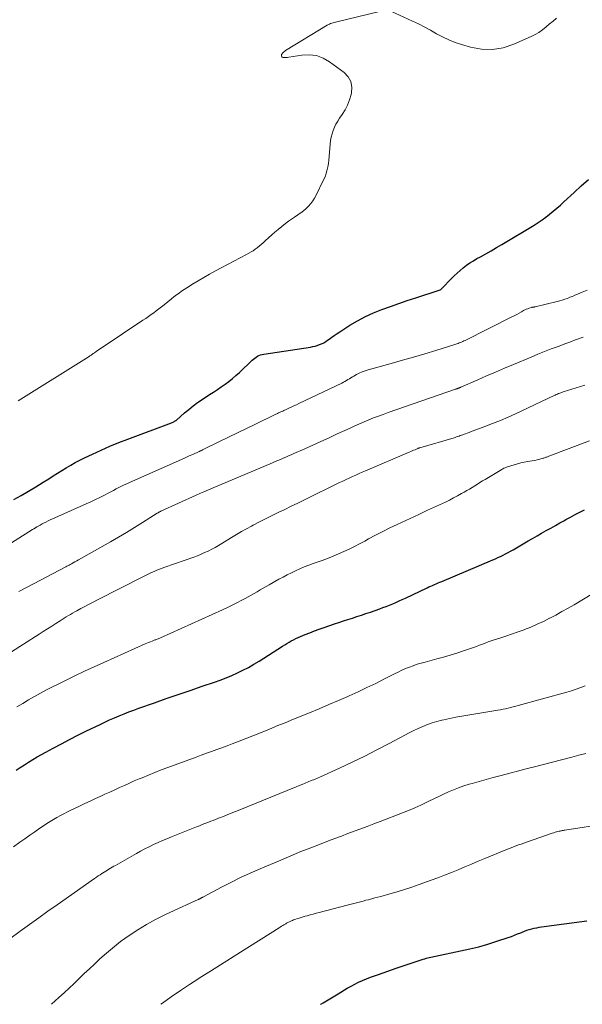
# Model space of a CAD drawing. Units: feet. Extents: x 1985000 to 1990045, y 600000 to 604333.
# Drawn here: x 1985153 to 1985265, y 600000 to 600196 of the extents above; entities that cross this region are included whole.
import ezdxf

# ---------------------------------------------------------------- set-up
doc = ezdxf.new("R2010")
doc.units = ezdxf.units.FT
doc.header["$LTSCALE"] = 100
doc.header["$MEASUREMENT"] = 0
doc.layers.add('CONTOUR INDEX', color=32, linetype='Continuous', lineweight=25)
doc.layers.add('CONTOUR INTERMEDIATE', color=40, linetype='Continuous', lineweight=15)

msp = doc.modelspace()

# ---------------------------------------------------------------- linework, layer by layer
at = {"layer": 'CONTOUR INDEX', "flags": 128}
for points, elevation in [([(1985152.17, 600100.27), (1985153.63, 600101.11), (1985155.09, 600101.97), (1985156.54, 600102.85), (1985157.98, 600103.73), (1985159.11, 600104.43), (1985159.98, 600104.97), (1985160.85, 600105.51), (1985161.72, 600106.06), (1985162.59, 600106.61), (1985163.46, 600107.14), (1985164.35, 600107.65), (1985165.26, 600108.12), (1985166.18, 600108.58), (1985167.77, 600109.33), (1985169.51, 600110.11), (1985171.26, 600110.88), (1985173.02, 600111.6), (1985174.8, 600112.29), (1985183.47, 600115.55), (1985183.63, 600115.62), (1985183.79, 600115.69), (1985183.94, 600115.76), (1985184.09, 600115.85), (1985184.36, 600115.99), (1985184.38, 600116), (1985184.4, 600116.02), (1985184.42, 600116.03), (1985184.44, 600116.05), (1985186.06, 600117.49), (1985186.9, 600118.2), (1985187.77, 600118.89), (1985188.66, 600119.55), (1985189.57, 600120.17), (1985191.05, 600121.13), (1985191.82, 600121.64), (1985192.59, 600122.15), (1985193.35, 600122.67), (1985194.11, 600123.19), (1985194.86, 600123.74), (1985195.58, 600124.31), (1985196.28, 600124.91), (1985196.96, 600125.53), (1985199.49, 600127.97), (1985199.74, 600128.19), (1985200, 600128.4), (1985200.27, 600128.58), (1985200.55, 600128.76), (1985200.84, 600128.9), (1985201.14, 600129.02), (1985201.46, 600129.11), (1985201.78, 600129.18), (1985211.08, 600130.59), (1985211.54, 600130.68), (1985211.99, 600130.78), (1985212.43, 600130.91), (1985212.87, 600131.07), (1985213.29, 600131.25), (1985213.7, 600131.46), (1985214.1, 600131.7), (1985214.48, 600131.96), (1985214.77, 600132.17), (1985215.29, 600132.54), (1985215.81, 600132.91), (1985216.35, 600133.27), (1985216.88, 600133.62), (1985218.91, 600134.91), (1985220.44, 600135.81), (1985222, 600136.65), (1985223.61, 600137.38), (1985225.26, 600138.04), (1985226.94, 600138.64), (1985228.62, 600139.24), (1985230.3, 600139.81), (1985231.99, 600140.38), (1985236.63, 600141.9), (1985236.8, 600141.97), (1985236.95, 600142.05), (1985237.09, 600142.16), (1985237.23, 600142.28), (1985239.02, 600144.14), (1985239.6, 600144.72), (1985240.19, 600145.28), (1985240.8, 600145.82), (1985241.42, 600146.35), (1985242.07, 600146.85), (1985242.74, 600147.32), (1985243.42, 600147.75), (1985244.13, 600148.16), (1985244.83, 600148.54), (1985245.9, 600149.13), (1985246.96, 600149.73), (1985248.01, 600150.35), (1985249.06, 600150.97), (1985255.47, 600154.84), (1985256.27, 600155.34), (1985257.05, 600155.86), (1985257.81, 600156.4), (1985258.56, 600156.97), (1985259.29, 600157.56), (1985260.01, 600158.17), (1985260.71, 600158.79), (1985261.41, 600159.42), (1985263.41, 600161.29), (1985264.84, 600162.6), (1985266.29, 600163.88)], 820), ([(1985152.63, 600046.52), (1985153.45, 600047.06), (1985154.27, 600047.6), (1985155.1, 600048.13), (1985155.94, 600048.64), (1985156.78, 600049.15), (1985157.64, 600049.64), (1985158.5, 600050.12), (1985159.98, 600050.92), (1985161.6, 600051.78), (1985163.22, 600052.63), (1985164.85, 600053.45), (1985166.49, 600054.26), (1985169.3, 600055.61), (1985170.24, 600056.06), (1985171.18, 600056.49), (1985172.13, 600056.91), (1985173.09, 600057.32), (1985174.05, 600057.71), (1985175.02, 600058.1), (1985175.99, 600058.46), (1985176.97, 600058.81), (1985180.08, 600059.91), (1985182.45, 600060.74), (1985184.82, 600061.56), (1985187.2, 600062.37), (1985189.57, 600063.18), (1985191.99, 600064), (1985193.15, 600064.41), (1985194.3, 600064.85), (1985195.44, 600065.32), (1985196.56, 600065.83), (1985197.67, 600066.37), (1985198.76, 600066.94), (1985199.82, 600067.55), (1985200.87, 600068.19), (1985205.53, 600071.15), (1985205.96, 600071.42), (1985206.39, 600071.69), (1985206.82, 600071.94), (1985207.26, 600072.2), (1985207.71, 600072.44), (1985208.16, 600072.67), (1985208.62, 600072.88), (1985209.08, 600073.08), (1985210.01, 600073.46), (1985210.94, 600073.83), (1985211.88, 600074.19), (1985212.83, 600074.54), (1985213.78, 600074.87), (1985215.83, 600075.57), (1985216.72, 600075.87), (1985217.61, 600076.17), (1985218.51, 600076.46), (1985219.4, 600076.75), (1985220.3, 600077.04), (1985221.19, 600077.34), (1985222.08, 600077.64), (1985222.97, 600077.94), (1985224.82, 600078.58), (1985225.47, 600078.81), (1985226.12, 600079.05), (1985226.77, 600079.31), (1985227.41, 600079.58), (1985228.04, 600079.85), (1985228.68, 600080.14), (1985229.31, 600080.42), (1985229.94, 600080.72), (1985234.23, 600082.75), (1985234.59, 600082.92), (1985234.95, 600083.08), (1985235.32, 600083.24), (1985235.69, 600083.4), (1985236.05, 600083.56), (1985236.42, 600083.71), (1985236.79, 600083.87), (1985237.16, 600084.02), (1985247.27, 600088.29), (1985247.79, 600088.52), (1985248.31, 600088.75), (1985248.82, 600088.99), (1985249.33, 600089.24), (1985249.83, 600089.5), (1985250.33, 600089.76), (1985250.82, 600090.03), (1985251.31, 600090.32), (1985254.29, 600092.06), (1985255.18, 600092.58), (1985256.08, 600093.1), (1985256.98, 600093.61), (1985257.89, 600094.12), (1985258.79, 600094.62), (1985259.7, 600095.13), (1985260.6, 600095.64), (1985261.51, 600096.14), (1985261.78, 600096.3), (1985262.7, 600096.8), (1985263.63, 600097.3), (1985264.57, 600097.77), (1985265.51, 600098.24)], 840), ([(1985213.06, 600000), (1985213.1, 600000.02), (1985213.6, 600000.32), (1985213.92, 600000.51), (1985214.57, 600000.91), (1985215.23, 600001.31), (1985215.89, 600001.7), (1985216.56, 600002.1), (1985218.39, 600003.18), (1985219.13, 600003.6), (1985219.88, 600004), (1985220.64, 600004.37), (1985221.42, 600004.72), (1985222.2, 600005.05), (1985222.99, 600005.36), (1985223.79, 600005.66), (1985224.59, 600005.95), (1985228.07, 600007.15), (1985229.07, 600007.49), (1985230.06, 600007.83), (1985231.06, 600008.16), (1985232.06, 600008.5), (1985233.45, 600008.96), (1985233.75, 600009.06), (1985234.06, 600009.15), (1985234.36, 600009.23), (1985234.67, 600009.31), (1985234.98, 600009.38), (1985235.29, 600009.45), (1985235.6, 600009.52), (1985235.91, 600009.58), (1985240.88, 600010.6), (1985242.69, 600011.01), (1985244.5, 600011.45), (1985246.29, 600011.97), (1985248.06, 600012.53), (1985250.34, 600013.29), (1985250.97, 600013.5), (1985251.59, 600013.73), (1985252.21, 600013.98), (1985252.82, 600014.23), (1985253.12, 600014.36), (1985253.59, 600014.54), (1985254.06, 600014.71), (1985254.53, 600014.86), (1985255.02, 600015), (1985255.5, 600015.11), (1985255.99, 600015.22), (1985256.49, 600015.31), (1985256.98, 600015.38), (1985265.95, 600016.58)], 860)]:
    msp.add_lwpolyline(points, dxfattribs=dict(at, elevation=elevation))
at = {"layer": 'CONTOUR INTERMEDIATE', "flags": 128}
for points, elevation in [([(1985153.03, 600119.88), (1985167.1, 600128.74), (1985167.24, 600128.83), (1985167.37, 600128.92), (1985167.51, 600129.01), (1985167.65, 600129.1), (1985167.78, 600129.19), (1985167.92, 600129.28), (1985168.05, 600129.37), (1985168.18, 600129.47), (1985168.5, 600129.69), (1985168.79, 600129.89), (1985169.09, 600130.09), (1985169.38, 600130.29), (1985169.68, 600130.49), (1985177.81, 600135.92), (1985178.35, 600136.28), (1985178.88, 600136.66), (1985179.41, 600137.04), (1985179.94, 600137.42), (1985180.45, 600137.81), (1985180.97, 600138.21), (1985181.49, 600138.61), (1985182, 600139.01), (1985183.48, 600140.18), (1985183.97, 600140.56), (1985184.47, 600140.94), (1985184.97, 600141.3), (1985185.47, 600141.67), (1985185.98, 600142.02), (1985186.5, 600142.36), (1985187.02, 600142.69), (1985187.54, 600143.02), (1985188.75, 600143.75), (1985189.88, 600144.42), (1985191.03, 600145.08), (1985192.19, 600145.72), (1985193.35, 600146.34), (1985198.39, 600148.99), (1985198.83, 600149.23), (1985199.27, 600149.48), (1985199.69, 600149.74), (1985200.11, 600150.02), (1985200.52, 600150.31), (1985200.91, 600150.61), (1985201.29, 600150.94), (1985201.66, 600151.28), (1985202.14, 600151.75), (1985202.75, 600152.32), (1985203.37, 600152.88), (1985204, 600153.42), (1985204.65, 600153.96), (1985206.13, 600155.14), (1985206.72, 600155.58), (1985207.31, 600156.02), (1985207.92, 600156.43), (1985208.53, 600156.84), (1985208.64, 600156.91), (1985209.19, 600157.28), (1985209.72, 600157.68), (1985210.22, 600158.12), (1985210.7, 600158.59), (1985211.14, 600159.09), (1985211.55, 600159.62), (1985211.9, 600160.18), (1985212.22, 600160.76), (1985213.62, 600163.66), (1985213.83, 600164.13), (1985214.03, 600164.61), (1985214.19, 600165.11), (1985214.34, 600165.61), (1985214.46, 600166.12), (1985214.56, 600166.63), (1985214.63, 600167.14), (1985214.69, 600167.66), (1985214.96, 600170.91), (1985215.05, 600171.6), (1985215.18, 600172.29), (1985215.36, 600172.96), (1985215.57, 600173.62), (1985215.84, 600174.27), (1985216.14, 600174.9), (1985216.49, 600175.5), (1985216.87, 600176.09), (1985217.35, 600176.77), (1985217.93, 600177.71), (1985218.44, 600178.68), (1985218.84, 600179.71), (1985219.16, 600180.77), (1985219.24, 600181.09), (1985219.3, 600182.25), (1985219.12, 600183.32), (1985218.57, 600184.26), (1985217.78, 600185.11), (1985214.86, 600187.26), (1985213.58, 600187.98), (1985212.24, 600188.49), (1985210.82, 600188.65), (1985209.35, 600188.6), (1985206.75, 600188.18), (1985206.53, 600188.15), (1985206.31, 600188.13), (1985206.08, 600188.12), (1985205.86, 600188.11), (1985205.69, 600188.12), (1985205.57, 600188.14), (1985205.47, 600188.19), (1985205.39, 600188.27), (1985205.32, 600188.38), (1985205.3, 600188.51), (1985205.31, 600188.63), (1985205.35, 600188.74), (1985205.42, 600188.85), (1985205.51, 600188.96), (1985205.65, 600189.1), (1985205.8, 600189.24), (1985205.96, 600189.37), (1985206.14, 600189.48), (1985214.4, 600194.53), (1985214.62, 600194.65), (1985214.85, 600194.77), (1985215.08, 600194.87), (1985215.31, 600194.95), (1985215.55, 600195.03), (1985215.79, 600195.1), (1985216.04, 600195.17), (1985216.28, 600195.23), (1985224.49, 600197.22)], 816), ([(1985227.05, 600197.34), (1985231.32, 600195.37), (1985232.54, 600194.78), (1985233.75, 600194.17), (1985234.94, 600193.52), (1985236.12, 600192.84), (1985237.31, 600192.2), (1985238.53, 600191.61), (1985239.78, 600191.12), (1985241.07, 600190.69), (1985242.86, 600190.17), (1985245.04, 600189.78), (1985247.2, 600189.69), (1985249.33, 600190.06), (1985251.44, 600190.74), (1985254.87, 600192.27), (1985255.68, 600192.67), (1985256.45, 600193.11), (1985257.18, 600193.63), (1985257.89, 600194.19), (1985258.57, 600194.78), (1985259.26, 600195.37), (1985259.94, 600195.95)], 816), ([(1985145.45, 600087.78), (1985155.87, 600094.31), (1985156.15, 600094.49), (1985156.44, 600094.67), (1985156.73, 600094.84), (1985157.01, 600095.02), (1985157.16, 600095.1), (1985157.38, 600095.23), (1985157.6, 600095.35), (1985157.82, 600095.47), (1985158.04, 600095.59), (1985158.5, 600095.82), (1985158.96, 600096.04), (1985159.41, 600096.26), (1985159.87, 600096.48), (1985160.34, 600096.68), (1985166.52, 600099.42), (1985167.44, 600099.84), (1985168.36, 600100.27), (1985169.27, 600100.72), (1985170.17, 600101.18), (1985170.92, 600101.57), (1985171.45, 600101.84), (1985171.97, 600102.12), (1985172.49, 600102.39), (1985173.01, 600102.66), (1985173.54, 600102.93), (1985174.07, 600103.19), (1985174.6, 600103.44), (1985175.14, 600103.69), (1985184.88, 600108.01), (1985185.59, 600108.32), (1985186.3, 600108.64), (1985187, 600108.96), (1985187.71, 600109.27), (1985188.94, 600109.83), (1985189.03, 600109.87), (1985189.12, 600109.91), (1985189.21, 600109.95), (1985189.3, 600110), (1985189.39, 600110.04), (1985189.48, 600110.08), (1985189.57, 600110.13), (1985189.66, 600110.17), (1985193.04, 600111.83), (1985194.82, 600112.7), (1985196.6, 600113.57), (1985198.38, 600114.43), (1985200.16, 600115.29), (1985204.05, 600117.17), (1985204.21, 600117.25), (1985204.38, 600117.33), (1985204.55, 600117.41), (1985204.72, 600117.49), (1985204.88, 600117.56), (1985205.05, 600117.64), (1985205.22, 600117.72), (1985205.39, 600117.8), (1985205.41, 600117.8), (1985205.59, 600117.88), (1985205.76, 600117.97), (1985205.94, 600118.05), (1985206.12, 600118.13), (1985206.77, 600118.43), (1985207.27, 600118.66), (1985207.77, 600118.9), (1985208.27, 600119.14), (1985208.78, 600119.37), (1985217.29, 600123.43), (1985217.6, 600123.59), (1985217.91, 600123.75), (1985218.21, 600123.93), (1985218.51, 600124.11), (1985218.8, 600124.3), (1985219.1, 600124.48), (1985219.4, 600124.66), (1985219.71, 600124.83), (1985220.21, 600125.11), (1985220.77, 600125.4), (1985221.35, 600125.66), (1985221.94, 600125.88), (1985222.54, 600126.07), (1985227.12, 600127.33), (1985229.34, 600127.96), (1985231.56, 600128.6), (1985233.77, 600129.26), (1985235.98, 600129.93), (1985239.91, 600131.15), (1985240.15, 600131.23), (1985240.38, 600131.31), (1985240.62, 600131.4), (1985240.85, 600131.5), (1985241.08, 600131.59), (1985241.31, 600131.7), (1985241.54, 600131.8), (1985241.77, 600131.91), (1985251.07, 600136.57), (1985251.55, 600136.82), (1985252.03, 600137.07), (1985252.5, 600137.33), (1985252.98, 600137.59), (1985253.37, 600137.82), (1985253.65, 600137.96), (1985253.93, 600138.1), (1985254.22, 600138.21), (1985254.52, 600138.31), (1985254.94, 600138.44), (1985255.03, 600138.47), (1985255.12, 600138.49), (1985255.21, 600138.5), (1985255.31, 600138.52), (1985255.4, 600138.53), (1985255.49, 600138.54), (1985255.59, 600138.56), (1985255.68, 600138.58), (1985260.04, 600139.64), (1985260.56, 600139.78), (1985261.07, 600139.93), (1985261.58, 600140.09), (1985262.09, 600140.27), (1985262.59, 600140.47), (1985263.09, 600140.66), (1985263.59, 600140.87), (1985264.09, 600141.08), (1985265.04, 600141.48), (1985266, 600141.91)], 824), ([(1985153.17, 600082.04), (1985154.79, 600082.9), (1985162.48, 600086.92), (1985162.7, 600087.04), (1985162.93, 600087.16), (1985163.16, 600087.28), (1985163.38, 600087.4), (1985163.62, 600087.53), (1985163.97, 600087.71), (1985164.31, 600087.9), (1985164.65, 600088.09), (1985165, 600088.28), (1985171.39, 600091.9), (1985172.98, 600092.82), (1985174.57, 600093.76), (1985176.14, 600094.72), (1985177.7, 600095.7), (1985180.66, 600097.58), (1985180.74, 600097.62), (1985180.81, 600097.67), (1985180.89, 600097.72), (1985180.97, 600097.76), (1985181, 600097.78), (1985181.1, 600097.83), (1985181.19, 600097.88), (1985181.29, 600097.93), (1985181.39, 600097.97), (1985188.37, 600101.14), (1985188.66, 600101.27), (1985188.96, 600101.41), (1985189.26, 600101.54), (1985189.55, 600101.67), (1985189.89, 600101.82), (1985190.36, 600102.02), (1985190.82, 600102.22), (1985191.29, 600102.42), (1985191.76, 600102.62), (1985203.56, 600107.6), (1985204.09, 600107.82), (1985204.62, 600108.05), (1985205.14, 600108.27), (1985205.67, 600108.5), (1985206.2, 600108.73), (1985206.73, 600108.96), (1985207.25, 600109.19), (1985207.78, 600109.43), (1985209.95, 600110.4), (1985211.56, 600111.12), (1985213.16, 600111.85), (1985214.77, 600112.58), (1985216.37, 600113.32), (1985218.93, 600114.5), (1985219.86, 600114.92), (1985220.79, 600115.33), (1985221.72, 600115.73), (1985222.66, 600116.12), (1985223.61, 600116.5), (1985224.55, 600116.87), (1985225.51, 600117.22), (1985226.47, 600117.56), (1985239.88, 600122.21), (1985239.93, 600122.22), (1985239.97, 600122.24), (1985240.02, 600122.26), (1985240.07, 600122.27), (1985240.12, 600122.29), (1985240.17, 600122.3), (1985240.21, 600122.32), (1985240.26, 600122.34), (1985240.29, 600122.35), (1985240.35, 600122.37), (1985240.41, 600122.39), (1985240.47, 600122.42), (1985240.53, 600122.44), (1985240.58, 600122.47), (1985240.67, 600122.5), (1985240.75, 600122.54), (1985240.84, 600122.58), (1985240.93, 600122.61), (1985244.28, 600124.08), (1985246.05, 600124.85), (1985247.82, 600125.61), (1985249.59, 600126.37), (1985251.36, 600127.12), (1985254.89, 600128.61), (1985256.21, 600129.16), (1985257.55, 600129.7), (1985258.88, 600130.21), (1985260.23, 600130.72), (1985261.78, 600131.29), (1985262.35, 600131.5), (1985262.92, 600131.72), (1985263.49, 600131.93), (1985264.07, 600132.14), (1985264.64, 600132.35), (1985265.2, 600132.57)], 828), ([(1985151.73, 600070.03), (1985154.11, 600071.54), (1985157.19, 600073.53), (1985158.02, 600074.07), (1985158.85, 600074.6), (1985159.68, 600075.13), (1985160.51, 600075.66), (1985161.35, 600076.2), (1985161.76, 600076.46), (1985162.17, 600076.72), (1985162.59, 600076.97), (1985163.01, 600077.23), (1985163.43, 600077.47), (1985163.85, 600077.72), (1985164.27, 600077.96), (1985164.7, 600078.19), (1985165.47, 600078.61), (1985166.29, 600079.05), (1985167.1, 600079.49), (1985167.93, 600079.92), (1985168.75, 600080.34), (1985177.93, 600085.02), (1985178.45, 600085.28), (1985178.97, 600085.53), (1985179.49, 600085.78), (1985180.02, 600086.01), (1985180.55, 600086.24), (1985181.09, 600086.46), (1985181.63, 600086.66), (1985182.18, 600086.86), (1985187.89, 600088.87), (1985188.62, 600089.14), (1985189.34, 600089.43), (1985190.05, 600089.74), (1985190.76, 600090.06), (1985191.46, 600090.41), (1985192.15, 600090.77), (1985192.82, 600091.16), (1985193.49, 600091.56), (1985195.42, 600092.75), (1985196.4, 600093.34), (1985197.39, 600093.92), (1985198.39, 600094.49), (1985199.39, 600095.03), (1985199.69, 600095.19), (1985200.85, 600095.8), (1985202.01, 600096.4), (1985203.19, 600096.99), (1985204.37, 600097.57), (1985204.63, 600097.69), (1985205.95, 600098.33), (1985207.26, 600098.96), (1985208.57, 600099.6), (1985209.88, 600100.24), (1985216.87, 600103.65), (1985217.51, 600103.95), (1985218.14, 600104.26), (1985218.78, 600104.56), (1985219.42, 600104.85), (1985220.07, 600105.15), (1985220.71, 600105.44), (1985221.36, 600105.72), (1985222, 600106), (1985230.68, 600109.7), (1985230.97, 600109.83), (1985231.26, 600109.95), (1985231.55, 600110.08), (1985231.84, 600110.2), (1985232.29, 600110.4), (1985232.36, 600110.43), (1985232.42, 600110.45), (1985232.48, 600110.48), (1985232.55, 600110.5), (1985232.61, 600110.52), (1985232.67, 600110.54), (1985232.74, 600110.56), (1985232.8, 600110.58), (1985239.58, 600112.56), (1985239.83, 600112.64), (1985240.08, 600112.72), (1985240.33, 600112.81), (1985240.58, 600112.9), (1985240.83, 600112.99), (1985241.08, 600113.08), (1985241.32, 600113.17), (1985241.57, 600113.26), (1985241.84, 600113.36), (1985242.22, 600113.5), (1985242.6, 600113.64), (1985242.98, 600113.78), (1985243.36, 600113.92), (1985245.71, 600114.79), (1985247.25, 600115.38), (1985248.79, 600116), (1985250.31, 600116.66), (1985251.81, 600117.34), (1985259.45, 600120.95), (1985259.67, 600121.05), (1985259.89, 600121.15), (1985260.11, 600121.24), (1985260.33, 600121.34), (1985260.56, 600121.42), (1985260.78, 600121.51), (1985261.01, 600121.59), (1985261.24, 600121.66), (1985265.53, 600123.04)], 832), ([(1985152.76, 600059.11), (1985153.93, 600059.8), (1985155.1, 600060.49), (1985156.28, 600061.16), (1985157.46, 600061.82), (1985158.66, 600062.47), (1985159.87, 600063.09), (1985161.08, 600063.7), (1985162.41, 600064.35), (1985164.3, 600065.27), (1985166.2, 600066.17), (1985168.1, 600067.05), (1985170.01, 600067.92), (1985178.25, 600071.6), (1985178.59, 600071.75), (1985178.94, 600071.9), (1985179.29, 600072.04), (1985179.64, 600072.18), (1985180.02, 600072.33), (1985180.18, 600072.39), (1985180.34, 600072.45), (1985180.5, 600072.51), (1985180.66, 600072.57), (1985180.81, 600072.63), (1985180.97, 600072.7), (1985181.13, 600072.76), (1985181.29, 600072.83), (1985193.61, 600078.38), (1985194.58, 600078.83), (1985195.54, 600079.29), (1985196.48, 600079.77), (1985197.43, 600080.27), (1985198.08, 600080.62), (1985198.69, 600080.95), (1985199.3, 600081.29), (1985199.9, 600081.63), (1985200.5, 600081.97), (1985201.09, 600082.32), (1985201.69, 600082.67), (1985202.29, 600083.01), (1985202.89, 600083.36), (1985204.8, 600084.45), (1985205.62, 600084.9), (1985206.44, 600085.34), (1985207.28, 600085.76), (1985208.13, 600086.16), (1985208.98, 600086.54), (1985209.85, 600086.9), (1985210.72, 600087.24), (1985211.6, 600087.56), (1985213.39, 600088.2), (1985214.48, 600088.61), (1985215.56, 600089.03), (1985216.63, 600089.48), (1985217.69, 600089.96), (1985218.74, 600090.46), (1985219.79, 600090.97), (1985220.82, 600091.5), (1985221.85, 600092.05), (1985222.6, 600092.46), (1985224.01, 600093.21), (1985225.42, 600093.93), (1985226.85, 600094.64), (1985228.28, 600095.32), (1985229.17, 600095.74), (1985230.9, 600096.54), (1985232.62, 600097.34), (1985234.34, 600098.15), (1985236.07, 600098.96), (1985237.88, 600099.8), (1985238.69, 600100.2), (1985239.49, 600100.6), (1985240.29, 600101.03), (1985241.07, 600101.47), (1985241.57, 600101.76), (1985242.1, 600102.06), (1985242.63, 600102.38), (1985243.16, 600102.7), (1985243.68, 600103.02), (1985244.21, 600103.34), (1985244.73, 600103.66), (1985245.26, 600103.98), (1985245.78, 600104.3), (1985249.05, 600106.27), (1985249.28, 600106.4), (1985249.5, 600106.51), (1985249.74, 600106.61), (1985249.98, 600106.7), (1985251.5, 600107.2), (1985252.18, 600107.4), (1985252.85, 600107.58), (1985253.54, 600107.73), (1985254.23, 600107.85), (1985254.62, 600107.9), (1985255.12, 600107.99), (1985255.61, 600108.08), (1985256.11, 600108.19), (1985256.59, 600108.31), (1985257.28, 600108.5), (1985257.43, 600108.54), (1985257.57, 600108.58), (1985257.7, 600108.63), (1985257.84, 600108.69), (1985257.98, 600108.74), (1985258.12, 600108.8), (1985258.25, 600108.85), (1985258.39, 600108.9), (1985266.47, 600111.93)], 836), ([(1985152.08, 600031.32), (1985153.35, 600032.21), (1985154.35, 600032.91), (1985155.35, 600033.61), (1985156.35, 600034.3), (1985157.35, 600034.99), (1985158.08, 600035.49), (1985158.73, 600035.92), (1985159.38, 600036.34), (1985160.05, 600036.74), (1985160.73, 600037.13), (1985161.42, 600037.51), (1985162.11, 600037.87), (1985162.8, 600038.22), (1985163.51, 600038.57), (1985164.19, 600038.89), (1985165.24, 600039.39), (1985166.29, 600039.89), (1985167.34, 600040.38), (1985168.4, 600040.86), (1985169.31, 600041.28), (1985170.27, 600041.73), (1985171.24, 600042.17), (1985172.21, 600042.61), (1985173.17, 600043.06), (1985174.14, 600043.5), (1985175.11, 600043.94), (1985176.09, 600044.37), (1985177.06, 600044.79), (1985177.63, 600045.03), (1985178.89, 600045.56), (1985180.16, 600046.08), (1985181.44, 600046.58), (1985182.72, 600047.06), (1985188.38, 600049.13), (1985189.4, 600049.5), (1985190.42, 600049.87), (1985191.45, 600050.24), (1985192.48, 600050.6), (1985193.5, 600050.97), (1985194.52, 600051.34), (1985195.54, 600051.73), (1985196.55, 600052.13), (1985201.81, 600054.22), (1985202.59, 600054.54), (1985203.37, 600054.85), (1985204.15, 600055.17), (1985204.93, 600055.5), (1985205.7, 600055.82), (1985206.48, 600056.15), (1985207.26, 600056.47), (1985208.04, 600056.79), (1985210.85, 600057.94), (1985212.78, 600058.73), (1985214.7, 600059.54), (1985216.61, 600060.36), (1985218.51, 600061.19), (1985218.78, 600061.31), (1985220.54, 600062.11), (1985222.29, 600062.93), (1985224.03, 600063.77), (1985225.75, 600064.64), (1985227.74, 600065.65), (1985228.47, 600066.01), (1985229.21, 600066.36), (1985229.96, 600066.69), (1985230.71, 600067), (1985231.48, 600067.28), (1985232.25, 600067.55), (1985233.03, 600067.78), (1985233.82, 600068), (1985236.17, 600068.61), (1985237.5, 600068.97), (1985238.82, 600069.35), (1985240.14, 600069.77), (1985241.44, 600070.2), (1985242.88, 600070.7), (1985243.46, 600070.9), (1985244.05, 600071.11), (1985244.63, 600071.33), (1985245.21, 600071.56), (1985245.79, 600071.78), (1985246.37, 600072), (1985246.96, 600072.2), (1985247.55, 600072.4), (1985248.68, 600072.76), (1985249.84, 600073.14), (1985251, 600073.53), (1985252.14, 600073.94), (1985253.29, 600074.36), (1985253.57, 600074.46), (1985254.84, 600074.96), (1985256.1, 600075.5), (1985257.34, 600076.08), (1985258.56, 600076.69), (1985258.59, 600076.7), (1985259.81, 600077.35), (1985261.02, 600078.02), (1985262.23, 600078.7), (1985263.42, 600079.4), (1985267.12, 600081.62)], 844), ([(1985144.15, 600007.72), (1985153.45, 600014.53), (1985155.27, 600015.86), (1985157.1, 600017.18), (1985158.94, 600018.49), (1985160.78, 600019.79), (1985168.18, 600024.99), (1985168.55, 600025.25), (1985168.92, 600025.5), (1985169.29, 600025.75), (1985169.67, 600026), (1985169.8, 600026.08), (1985170.11, 600026.28), (1985170.42, 600026.48), (1985170.74, 600026.67), (1985171.06, 600026.86), (1985171.37, 600027.05), (1985171.69, 600027.24), (1985172.02, 600027.42), (1985172.34, 600027.6), (1985176.5, 600029.95), (1985177.35, 600030.42), (1985178.2, 600030.87), (1985179.06, 600031.31), (1985179.93, 600031.73), (1985180.8, 600032.14), (1985181.68, 600032.54), (1985182.57, 600032.91), (1985183.47, 600033.28), (1985188.46, 600035.26), (1985189.01, 600035.48), (1985189.57, 600035.7), (1985190.12, 600035.91), (1985190.67, 600036.13), (1985190.85, 600036.2), (1985191.31, 600036.37), (1985191.78, 600036.55), (1985192.24, 600036.73), (1985192.7, 600036.91), (1985193.16, 600037.09), (1985193.62, 600037.27), (1985194.08, 600037.46), (1985194.55, 600037.64), (1985194.65, 600037.68), (1985195.16, 600037.89), (1985195.68, 600038.09), (1985196.19, 600038.3), (1985196.7, 600038.51), (1985208.2, 600043.2), (1985208.8, 600043.45), (1985209.41, 600043.7), (1985210.02, 600043.95), (1985210.63, 600044.19), (1985211.24, 600044.45), (1985211.85, 600044.7), (1985212.45, 600044.96), (1985213.05, 600045.23), (1985216.87, 600046.95), (1985219.36, 600048.1), (1985221.84, 600049.29), (1985224.28, 600050.53), (1985226.72, 600051.8), (1985229.8, 600053.46), (1985230.68, 600053.92), (1985231.57, 600054.37), (1985232.47, 600054.8), (1985233.38, 600055.21), (1985234.3, 600055.59), (1985235.23, 600055.93), (1985236.19, 600056.21), (1985237.15, 600056.45), (1985237.58, 600056.54), (1985238.77, 600056.79), (1985239.96, 600057.03), (1985241.15, 600057.25), (1985242.35, 600057.46), (1985248.3, 600058.45), (1985248.81, 600058.54), (1985249.31, 600058.64), (1985249.82, 600058.74), (1985250.32, 600058.86), (1985250.82, 600058.98), (1985251.33, 600059.11), (1985251.82, 600059.24), (1985252.32, 600059.38), (1985261.96, 600062.04), (1985262.89, 600062.31), (1985263.82, 600062.61), (1985264.74, 600062.93), (1985265.65, 600063.27)], 848), ([(1985159.63, 600000), (1985161.12, 600001.33), (1985162.15, 600002.26), (1985163.17, 600003.2), (1985164.17, 600004.16), (1985165.17, 600005.12), (1985166.16, 600006.09), (1985167.16, 600007.05), (1985168.18, 600008), (1985169.2, 600008.94), (1985170.2, 600009.84), (1985171.76, 600011.18), (1985173.37, 600012.46), (1985175.04, 600013.66), (1985176.76, 600014.79), (1985178.53, 600015.85), (1985180.32, 600016.85), (1985182.15, 600017.79), (1985184.01, 600018.67), (1985188.03, 600020.49), (1985188.18, 600020.56), (1985188.34, 600020.63), (1985188.49, 600020.7), (1985188.65, 600020.77), (1985188.85, 600020.85), (1985188.91, 600020.87), (1985188.97, 600020.9), (1985189.02, 600020.93), (1985189.08, 600020.95), (1985189.14, 600020.98), (1985189.2, 600021.01), (1985189.25, 600021.04), (1985189.31, 600021.07), (1985189.41, 600021.13), (1985189.52, 600021.19), (1985189.63, 600021.25), (1985189.73, 600021.31), (1985189.84, 600021.37), (1985193.39, 600023.25), (1985195.28, 600024.23), (1985197.19, 600025.17), (1985199.12, 600026.07), (1985201.07, 600026.93), (1985205.17, 600028.67), (1985207.16, 600029.51), (1985209.16, 600030.33), (1985211.16, 600031.12), (1985213.18, 600031.91), (1985214.65, 600032.47), (1985215.93, 600032.96), (1985217.21, 600033.44), (1985218.49, 600033.92), (1985219.78, 600034.4), (1985221.06, 600034.88), (1985222.34, 600035.36), (1985223.63, 600035.85), (1985224.91, 600036.34), (1985229.35, 600038.04), (1985230.57, 600038.52), (1985231.78, 600039.03), (1985232.98, 600039.57), (1985234.16, 600040.14), (1985234.57, 600040.34), (1985235.55, 600040.81), (1985236.53, 600041.28), (1985237.51, 600041.74), (1985238.5, 600042.2), (1985239.49, 600042.63), (1985240.5, 600043.02), (1985241.52, 600043.38), (1985242.56, 600043.71), (1985243.2, 600043.9), (1985244.57, 600044.29), (1985245.94, 600044.68), (1985247.32, 600045.05), (1985248.69, 600045.42), (1985254.16, 600046.85), (1985254.44, 600046.93), (1985254.73, 600047), (1985255.02, 600047.08), (1985255.3, 600047.15), (1985263, 600049.12), (1985264.37, 600049.48), (1985265.75, 600049.83)], 852), ([(1985181.35, 600000), (1985181.67, 600000.23), (1985183.44, 600001.5), (1985185.24, 600002.73), (1985187.06, 600003.94), (1985188.89, 600005.11), (1985189.2, 600005.31), (1985191.21, 600006.56), (1985193.21, 600007.82), (1985195.21, 600009.08), (1985197.2, 600010.35), (1985204.83, 600015.2), (1985205.07, 600015.35), (1985205.32, 600015.5), (1985205.56, 600015.66), (1985205.81, 600015.81), (1985206.03, 600015.94), (1985206.17, 600016.02), (1985206.31, 600016.11), (1985206.45, 600016.18), (1985206.59, 600016.26), (1985206.74, 600016.34), (1985206.88, 600016.41), (1985207.03, 600016.47), (1985207.18, 600016.54), (1985207.3, 600016.59), (1985207.51, 600016.68), (1985207.72, 600016.76), (1985207.93, 600016.84), (1985208.15, 600016.91), (1985208.47, 600017.02), (1985208.85, 600017.14), (1985209.22, 600017.26), (1985209.61, 600017.38), (1985209.99, 600017.48), (1985210.41, 600017.6), (1985211, 600017.76), (1985211.6, 600017.92), (1985212.19, 600018.08), (1985212.79, 600018.23), (1985218.38, 600019.68), (1985218.91, 600019.82), (1985219.43, 600019.95), (1985219.96, 600020.09), (1985220.48, 600020.23), (1985221.01, 600020.38), (1985221.53, 600020.52), (1985222.06, 600020.66), (1985222.58, 600020.79), (1985222.7, 600020.83), (1985223.29, 600020.98), (1985223.87, 600021.14), (1985224.46, 600021.29), (1985225.04, 600021.45), (1985226.83, 600021.94), (1985228.3, 600022.36), (1985229.77, 600022.81), (1985231.22, 600023.28), (1985232.67, 600023.79), (1985235.03, 600024.64), (1985236.38, 600025.14), (1985237.72, 600025.65), (1985239.05, 600026.19), (1985240.37, 600026.75), (1985241.7, 600027.31), (1985243.02, 600027.87), (1985244.35, 600028.42), (1985245.68, 600028.97), (1985249.9, 600030.69), (1985250.4, 600030.89), (1985250.9, 600031.09), (1985251.4, 600031.28), (1985251.91, 600031.48), (1985252.41, 600031.67), (1985252.92, 600031.85), (1985253.43, 600032.03), (1985253.94, 600032.21), (1985259.1, 600034), (1985259.38, 600034.09), (1985259.65, 600034.18), (1985259.93, 600034.25), (1985260.21, 600034.33), (1985260.49, 600034.4), (1985260.63, 600034.43), (1985260.77, 600034.46), (1985260.91, 600034.49), (1985261.05, 600034.51), (1985261.19, 600034.53), (1985261.33, 600034.56), (1985261.47, 600034.58), (1985261.61, 600034.6), (1985270.13, 600035.94)], 856)]:
    msp.add_lwpolyline(points, dxfattribs=dict(at, elevation=elevation))

doc.saveas('drawing.dxf')
